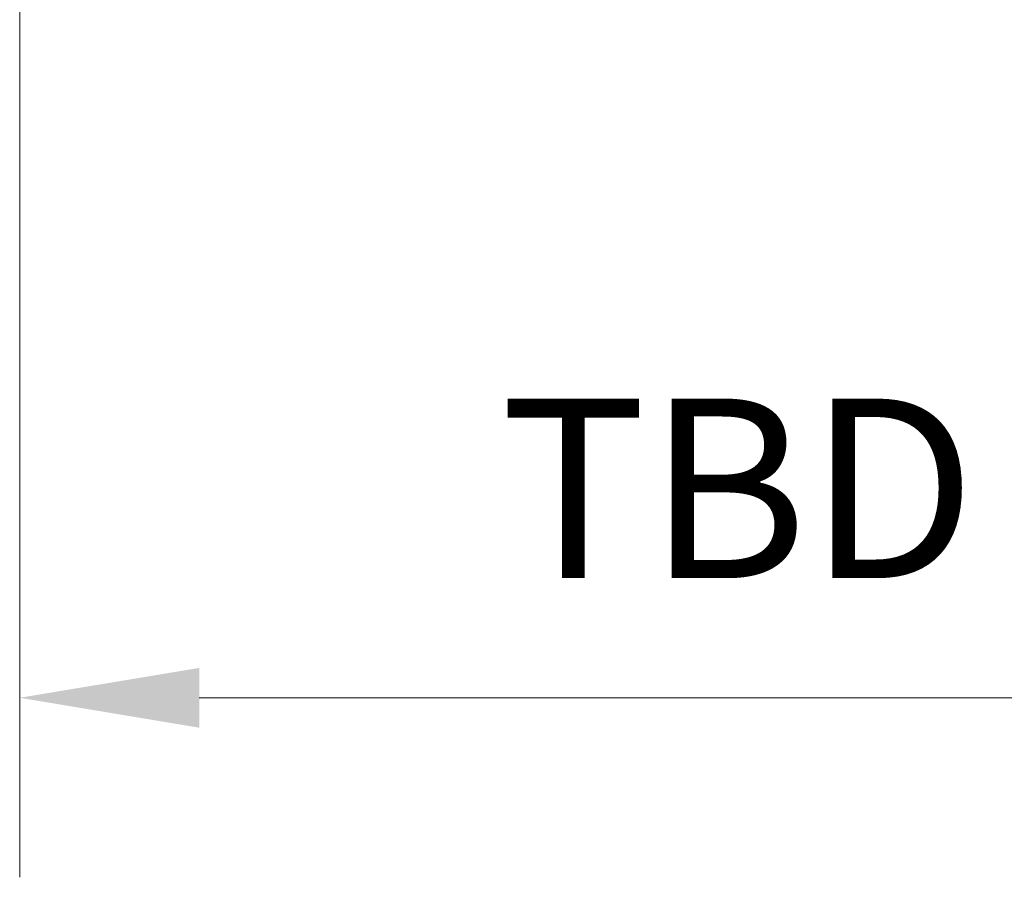
# Model space of a CAD drawing. Units: inches. Extents: x -6.5 to 74.3, y -1.5 to 15.5.
# Drawn here: x 9.4 to 10.5, y 9.3 to 10.2 of the extents above; entities that cross this region are included whole.
import ezdxf

# ---------------------------------------------------------------- set-up
doc = ezdxf.new("R2010")
doc.units = ezdxf.units.IN
doc.header["$LTSCALE"] = 0.5
doc.header["$MEASUREMENT"] = 0
doc.layers.get('Defpoints').update_dxf_attribs({"color": 251, "lineweight": 0})
doc.layers.add('Dimensions', color=74, linetype='Continuous', lineweight=13)
doc.styles.get("Standard").update_dxf_attribs({"font": 'arial.ttf'})
doc.dimstyles.new('CRL$0', dxfattribs={"dimtxt": 0.09375, "dimasz": 0.09375, "dimexe": 0.09375, "dimexo": 0.0625, "dimgap": 0.0625, "dimtad": 1, "dimdec": 4, "dimzin": 3, "dimdsep": 46, "dimlunit": 5, "dimtxsty": 'Standard', "dimcen": 0, "dimclrd": 256, "dimclre": 256, "dimclrt": 256, "dimadec": 0, "dimazin": 0, "dimtfac": 1, "dimtdec": 4, "dimtofl": 0, "dimtmove": 0, "dimatfit": 3, "dimfxl": 0.125, "dimtfill": 1, "dimfrac": 2, "dimtolj": 1, "dimtzin": 0, "dimlwd": -1, "dimlwe": -1, "dimarcsym": 0})

# ---------------------------------------------------------------- blocks, each defined once
blk = doc.blocks.new('*D49')
at = {"layer": 'Defpoints', "color": 0, "transparency": 16777216}
for p in [(10.9455, 10.5463), (9.4455, 10.425), (9.4455, 9.4689)]:
    blk.add_point(p, dxfattribs=at)
at = {"layer": 'Dimensions', "transparency": 16777216}
for p, q in [((10.9455, 10.4213), (10.9455, 9.2814)), ((9.4455, 10.3), (9.4455, 9.2814)), ((10.758, 9.4689), (9.633, 9.4689))]:
    blk.add_line(p, q, dxfattribs=at)
for points in [[(9.633, 9.5001), (9.633, 9.4376), (9.4455, 9.4689)], [(10.758, 9.5001), (10.758, 9.4376), (10.9455, 9.4689)]]:
    blk.add_solid(points, dxfattribs=at)
at = {"layer": 'Dimensions', "transparency": 16777216, "insert": (10.1955, 9.6876), "char_height": 0.1875, "attachment_point": 5, "bg_fill": 3, "box_fill_scale": 1.25, "bg_fill_color": 256, "bg_fill_true_color": 13158600, "bg_fill_transparency": 0}
blk.add_mtext('\\A1;TBD', dxfattribs=at)

msp = doc.modelspace()

# ---------------------------------------------------------------- dimensions: what is measured, and where the dimension line sits
at = {"layer": 'Dimensions', "transparency": 33554687}
dim = msp.add_linear_dim(base=(9.44547, 9.46888), p1=(10.94547, 10.54627), p2=(9.44547, 10.42502), text='TBD', dimstyle='CRL$0', override={"dimpost": '"'}, dxfattribs=at)
dim.commit()
dim.dimension.update_dxf_attribs({"geometry": '*D49', "text_midpoint": (10.19547, 9.68763)})

doc.saveas('drawing.dxf')
